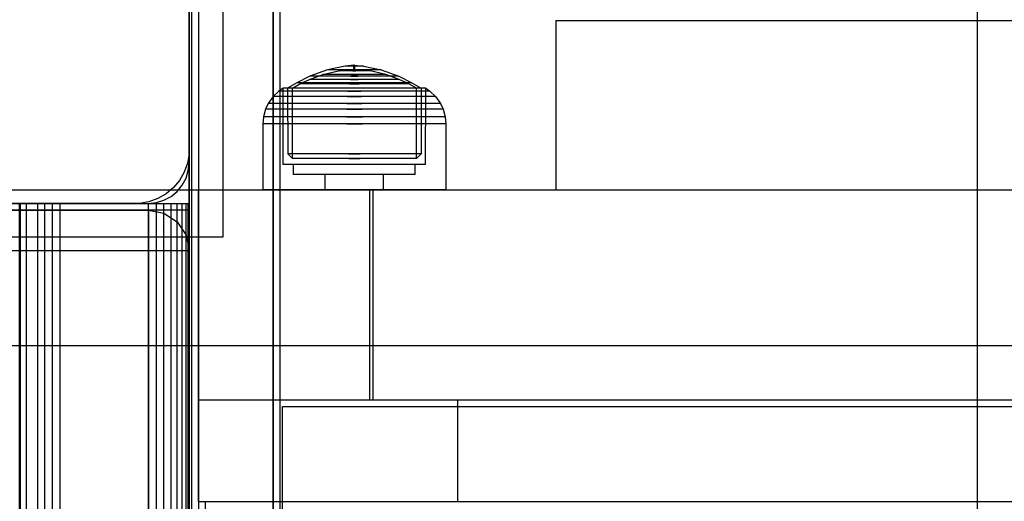
# Model space of a CAD drawing. Units: millimetres. Extents: x 1953 to 12663, y 1900 to 13326.
# Drawn here: x 10336 to 10482, y 6207 to 6278 of the extents above; entities that cross this region are included whole.
import ezdxf

# ---------------------------------------------------------------- set-up
doc = ezdxf.new("R2010")
doc.units = ezdxf.units.MM
doc.layers.add('Dimensions', color=7, linetype='Continuous')
doc.styles.get("Standard").update_dxf_attribs({"font": 'arial.ttf'})
doc.dimstyles.new('Leikkiset keinu', dxfattribs={"dimtxt": 150, "dimasz": 2.5, "dimexe": 0.06, "dimexo": 0.625, "dimtad": 0, "dimtih": 1, "dimtoh": 1, "dimdec": 0, "dimtxsty": 'Standard', "dimcen": 2.5, "dimadec": 0, "dimazin": 0, "dimtfac": 1, "dimtmove": 0, "dimatfit": 3, "dimfxl": 1, "dimarcsym": 0})

# ---------------------------------------------------------------- blocks, each defined once
blk = doc.blocks.new('*D9')
at = {"layer": 'Defpoints', "color": 0, "transparency": 16777216}
for p in [(4130.76, 11643.18), (4130.76, 5841.45), (12662.57, 5841.08)]:
    blk.add_point(p, dxfattribs=at)
at = {"layer": 'Dimensions', "color": 0, "lineweight": -2, "transparency": 16777216}
for p, q in [((4130.76, 5842.08), (4130.76, 11643.24)), ((4133.26, 11643.18), (8172.73, 11643.18)), ((12660.07, 11643.18), (8620.6, 11643.18)), ((12662.57, 5841.71), (12662.57, 11643.24))]:
    blk.add_line(p, q, dxfattribs=at)
at = {"layer": 'Dimensions', "color": 0, "transparency": 16777216}
for points in [[(4133.26, 11643.59), (4133.26, 11642.76), (4130.76, 11643.18)], [(12660.07, 11643.59), (12660.07, 11642.76), (12662.57, 11643.18)]]:
    blk.add_solid(points, dxfattribs=at)
at = {"layer": 'Dimensions', "color": 0, "transparency": 16777216, "insert": (8396.66, 11643.18), "char_height": 150, "attachment_point": 5}
blk.add_mtext('8532', dxfattribs=at)
blk = doc.blocks.new('*D11')
at = {"layer": 'Defpoints', "color": 0, "transparency": 16777216}
for p in [(11162.57, 10797.73), (5630.76, 6229.45), (11162.57, 6230.08)]:
    blk.add_point(p, dxfattribs=at)
at = {"layer": 'Dimensions', "color": 0, "lineweight": -2, "transparency": 16777216}
for p, q in [((5630.76, 6230.08), (5630.76, 10797.79)), ((5633.26, 10797.73), (8172.83, 10797.73)), ((11160.07, 10797.73), (8620.5, 10797.73)), ((11162.57, 6230.71), (11162.57, 10797.79))]:
    blk.add_line(p, q, dxfattribs=at)
at = {"layer": 'Dimensions', "color": 0, "transparency": 16777216}
for points in [[(5633.26, 10798.15), (5633.26, 10797.31), (5630.76, 10797.73)], [(11160.07, 10798.15), (11160.07, 10797.31), (11162.57, 10797.73)]]:
    blk.add_solid(points, dxfattribs=at)
at = {"layer": 'Dimensions', "color": 0, "transparency": 16777216, "insert": (8396.66, 10797.73), "char_height": 150, "attachment_point": 5}
blk.add_mtext('5532', dxfattribs=at)

msp = doc.modelspace()

# ---------------------------------------------------------------- linework, layer by layer
for p, q in [((10477.79, 5834.15), (10477.79, 6514.33)), ((10477.79, 5833.5), (10477.79, 6513.68)), ((10477.79, 5831.06), (10477.79, 6511.24)), ((10361.79, 6445.25), (10361.79, 5236.92)), ((10362.79, 6445.25), (10362.79, 5236.92)), ((10362.8, 6445.25), (10362.8, 5236.92)), ((10373.8, 6445.25), (10373.8, 5236.92)), ((10373.81, 6445.25), (10373.81, 5236.92)), ((10374.81, 6445.25), (10374.81, 5236.92)), ((10366.42, 6346.08), (10366.42, 6246.08)), ((10361.42, 6341.08), (10361.42, 5341.08)), ((10361.42, 6341.08), (10361.42, 6250.08)), ((10361.42, 5341.08), (10361.42, 6341.08)), ((10361.42, 6332.58), (10361.42, 6259.08)), ((10361.42, 6257.08), (10361.42, 6289.09)), ((10415.6, 6278.08), (10415.85, 6278.08)), ((10415.6, 6253.08), (10415.6, 6278.08)), ((10415.85, 6278.08), (10416.57, 6278.08)), ((10416.57, 6278.08), (10417.75, 6278.08)), ((10417.75, 6278.08), (10419.35, 6278.08)), ((10419.35, 6278.08), (10421.32, 6278.08)), ((10421.32, 6278.08), (10423.6, 6278.08)), ((10423.6, 6278.08), (10426.13, 6278.08)), ((10426.13, 6278.08), (10428.83, 6278.08)), ((10428.83, 6278.08), (10431.6, 6278.08)), ((10431.6, 6278.08), (10434.11, 6278.08)), ((10434.11, 6278.08), (10436.55, 6278.08)), ((10436.55, 6278.08), (10438.87, 6278.08)), ((10438.87, 6278.08), (10441.01, 6278.08)), ((10441.01, 6278.08), (10442.92, 6278.08)), ((10442.92, 6278.08), (10506.92, 6278.08)), ((10384.47, 6271.35), (10381.85, 6270.78)), ((10384.51, 6271.35), (10384.47, 6271.35)), ((10385.76, 6271.49), (10384.51, 6271.35)), ((10384.59, 6271.35), (10384.51, 6271.35)), ((10384.71, 6271.35), (10384.59, 6271.35)), ((10384.86, 6271.35), (10384.71, 6271.35)), ((10385.04, 6271.35), (10384.86, 6271.35)), ((10385.25, 6271.35), (10385.04, 6271.35)), ((10385.47, 6271.35), (10385.25, 6271.35)), ((10385.7, 6271.35), (10385.47, 6271.35)), ((10385.7, 6271.35), (10385.93, 6271.35)), ((10385.93, 6271.35), (10385.7, 6271.35)), ((10385.76, 6270.83), (10385.76, 6271.49)), ((10385.79, 6271.49), (10385.77, 6271.49)), ((10385.8, 6271.49), (10385.79, 6271.49)), ((10385.82, 6271.49), (10385.8, 6271.49)), ((10385.81, 6271.49), (10385.82, 6271.49)), ((10385.84, 6271.49), (10385.82, 6271.49)), ((10385.85, 6271.49), (10385.84, 6271.49)), ((10385.85, 6271.49), (10385.86, 6271.49)), ((10385.86, 6270.83), (10385.86, 6271.49)), ((10385.86, 6271.49), (10387.11, 6271.35)), ((10386.16, 6271.35), (10385.93, 6271.35)), ((10386.38, 6271.35), (10386.16, 6271.35)), ((10386.59, 6271.35), (10386.38, 6271.35)), ((10386.77, 6271.35), (10386.59, 6271.35)), ((10386.92, 6271.35), (10386.77, 6271.35)), ((10387.03, 6271.35), (10386.92, 6271.35)), ((10387.11, 6271.35), (10387.03, 6271.35)), ((10387.15, 6271.35), (10387.11, 6271.35)), ((10387.15, 6271.35), (10389.78, 6270.78)), ((10379.19, 6269.39), (10381.18, 6270.11)), ((10381.85, 6270.78), (10379.24, 6269.84)), ((10381.18, 6270.11), (10383.49, 6270.63)), ((10381.33, 6270.11), (10381.18, 6270.11)), ((10381.6, 6270.11), (10381.33, 6270.11)), ((10382.01, 6270.11), (10381.6, 6270.11)), ((10381.97, 6270.78), (10381.85, 6270.78)), ((10382.2, 6270.78), (10381.97, 6270.78)), ((10382.53, 6270.11), (10382.01, 6270.11)), ((10382.55, 6270.78), (10382.2, 6270.78)), ((10383.15, 6270.11), (10382.53, 6270.11)), ((10383, 6270.78), (10382.55, 6270.78)), ((10383.53, 6270.78), (10383, 6270.78)), ((10383.85, 6270.11), (10383.15, 6270.11)), ((10383.56, 6270.63), (10383.49, 6270.63)), ((10384.13, 6270.78), (10383.53, 6270.78)), ((10383.56, 6270.64), (10384.82, 6270.79)), ((10383.7, 6270.63), (10383.56, 6270.63)), ((10383.9, 6270.63), (10383.7, 6270.63)), ((10384.61, 6270.11), (10383.85, 6270.11)), ((10384.16, 6270.63), (10383.9, 6270.63)), ((10384.78, 6270.78), (10384.13, 6270.78)), ((10384.48, 6270.63), (10384.16, 6270.63)), ((10384.83, 6270.63), (10384.48, 6270.63)), ((10385.41, 6270.11), (10384.61, 6270.11)), ((10385.47, 6270.78), (10384.78, 6270.78)), ((10384.85, 6270.79), (10384.82, 6270.79)), ((10385.21, 6270.63), (10384.83, 6270.63)), ((10384.91, 6270.79), (10384.85, 6270.79)), ((10385, 6270.79), (10384.91, 6270.79)), ((10385, 6270.8), (10385.76, 6270.83)), ((10385.11, 6270.79), (10385, 6270.79)), ((10385.24, 6270.79), (10385.11, 6270.79)), ((10385.61, 6270.63), (10385.21, 6270.63)), ((10385.39, 6270.79), (10385.24, 6270.79)), ((10385.56, 6270.79), (10385.39, 6270.79)), ((10385.41, 6270.11), (10386.22, 6270.11)), ((10386.22, 6270.11), (10385.41, 6270.11)), ((10385.47, 6270.78), (10386.16, 6270.78)), ((10386.16, 6270.78), (10385.47, 6270.78)), ((10385.73, 6270.79), (10385.56, 6270.79)), ((10385.61, 6270.63), (10386.02, 6270.63)), ((10386.02, 6270.63), (10385.61, 6270.63)), ((10385.73, 6270.79), (10385.9, 6270.79)), ((10385.9, 6270.79), (10385.73, 6270.79)), ((10385.79, 6270.83), (10385.77, 6270.83)), ((10385.8, 6270.83), (10385.79, 6270.83)), ((10385.82, 6270.83), (10385.8, 6270.83)), ((10385.81, 6270.83), (10385.82, 6270.83)), ((10385.84, 6270.83), (10385.82, 6270.83)), ((10385.85, 6270.83), (10385.84, 6270.83)), ((10385.85, 6270.83), (10385.86, 6270.83)), ((10386.63, 6270.8), (10385.86, 6270.83)), ((10386.07, 6270.79), (10385.9, 6270.79)), ((10386.42, 6270.63), (10386.02, 6270.63)), ((10386.23, 6270.79), (10386.07, 6270.79)), ((10386.84, 6270.78), (10386.16, 6270.78)), ((10387.02, 6270.11), (10386.22, 6270.11)), ((10386.38, 6270.79), (10386.23, 6270.79)), ((10386.52, 6270.79), (10386.38, 6270.79)), ((10386.8, 6270.63), (10386.42, 6270.63)), ((10386.63, 6270.79), (10386.52, 6270.79)), ((10386.71, 6270.79), (10386.63, 6270.79)), ((10386.77, 6270.79), (10386.71, 6270.79)), ((10386.8, 6270.79), (10386.77, 6270.79)), ((10388.07, 6270.64), (10386.8, 6270.79)), ((10387.15, 6270.63), (10386.8, 6270.63)), ((10387.5, 6270.78), (10386.84, 6270.78)), ((10387.78, 6270.11), (10387.02, 6270.11)), ((10387.46, 6270.63), (10387.15, 6270.63)), ((10387.72, 6270.63), (10387.46, 6270.63)), ((10388.1, 6270.78), (10387.5, 6270.78)), ((10387.93, 6270.63), (10387.72, 6270.63)), ((10388.48, 6270.11), (10387.78, 6270.11)), ((10388.07, 6270.63), (10387.93, 6270.63)), ((10388.14, 6270.63), (10388.07, 6270.63)), ((10388.63, 6270.78), (10388.1, 6270.78)), ((10390.44, 6270.11), (10388.14, 6270.63)), ((10389.1, 6270.11), (10388.48, 6270.11)), ((10389.08, 6270.78), (10388.63, 6270.78)), ((10389.42, 6270.78), (10389.08, 6270.78)), ((10389.62, 6270.11), (10389.1, 6270.11)), ((10389.66, 6270.78), (10389.42, 6270.78)), ((10390.03, 6270.11), (10389.62, 6270.11)), ((10389.78, 6270.78), (10389.66, 6270.78)), ((10389.78, 6270.78), (10392.39, 6269.84)), ((10390.3, 6270.11), (10390.03, 6270.11)), ((10390.44, 6270.11), (10390.3, 6270.11)), ((10392.44, 6269.39), (10390.44, 6270.11)), ((10377.34, 6268.9), (10375.96, 6268.07)), ((10376.66, 6268.07), (10377.77, 6268.71)), ((10379.24, 6269.84), (10377.34, 6268.9)), ((10377.6, 6268.9), (10377.34, 6268.9)), ((10378.1, 6268.9), (10377.6, 6268.9)), ((10377.77, 6268.71), (10379.19, 6269.39)), ((10378.02, 6268.71), (10377.77, 6268.71)), ((10378.5, 6268.71), (10378.02, 6268.71)), ((10378.84, 6268.9), (10378.1, 6268.9)), ((10379.2, 6268.71), (10378.5, 6268.71)), ((10379.8, 6268.9), (10378.84, 6268.9)), ((10379.39, 6269.39), (10379.19, 6269.39)), ((10380.11, 6268.71), (10379.2, 6268.71)), ((10379.44, 6269.84), (10379.24, 6269.84)), ((10379.79, 6269.39), (10379.39, 6269.39)), ((10379.83, 6269.84), (10379.44, 6269.84)), ((10380.36, 6269.39), (10379.79, 6269.39)), ((10380.93, 6268.9), (10379.8, 6268.9)), ((10380.4, 6269.84), (10379.83, 6269.84)), ((10381.18, 6268.71), (10380.11, 6268.71)), ((10381.11, 6269.39), (10380.36, 6269.39)), ((10381.14, 6269.84), (10380.4, 6269.84)), ((10382.22, 6268.9), (10380.93, 6268.9)), ((10382, 6269.39), (10381.11, 6269.39)), ((10382.03, 6269.84), (10381.14, 6269.84)), ((10382.4, 6268.71), (10381.18, 6268.71)), ((10383, 6269.39), (10382, 6269.39)), ((10383.02, 6269.84), (10382.03, 6269.84)), ((10383.61, 6268.9), (10382.22, 6268.9)), ((10383.72, 6268.71), (10382.4, 6268.71)), ((10384.09, 6269.39), (10383, 6269.39)), ((10384.1, 6269.84), (10383.02, 6269.84)), ((10385.07, 6268.9), (10383.61, 6268.9)), ((10385.11, 6268.71), (10383.72, 6268.71)), ((10385.23, 6269.39), (10384.09, 6269.39)), ((10385.24, 6269.84), (10384.1, 6269.84)), ((10385.07, 6268.9), (10386.56, 6268.9)), ((10386.56, 6268.9), (10385.07, 6268.9)), ((10385.11, 6268.71), (10386.52, 6268.71)), ((10386.52, 6268.71), (10385.11, 6268.71)), ((10385.23, 6269.39), (10386.39, 6269.39)), ((10386.39, 6269.39), (10385.23, 6269.39)), ((10385.24, 6269.84), (10386.39, 6269.84)), ((10386.39, 6269.84), (10385.24, 6269.84)), ((10387.52, 6269.84), (10386.39, 6269.84)), ((10387.54, 6269.39), (10386.39, 6269.39)), ((10387.9, 6268.71), (10386.52, 6268.71)), ((10388.02, 6268.9), (10386.56, 6268.9)), ((10388.6, 6269.84), (10387.52, 6269.84)), ((10388.63, 6269.39), (10387.54, 6269.39)), ((10389.22, 6268.71), (10387.9, 6268.71)), ((10389.41, 6268.9), (10388.02, 6268.9)), ((10389.6, 6269.84), (10388.6, 6269.84)), ((10389.63, 6269.39), (10388.63, 6269.39)), ((10390.44, 6268.71), (10389.22, 6268.71)), ((10390.69, 6268.9), (10389.41, 6268.9)), ((10390.48, 6269.84), (10389.6, 6269.84)), ((10390.52, 6269.39), (10389.63, 6269.39)), ((10391.52, 6268.71), (10390.44, 6268.71)), ((10391.22, 6269.84), (10390.48, 6269.84)), ((10391.26, 6269.39), (10390.52, 6269.39)), ((10391.83, 6268.9), (10390.69, 6268.9)), ((10391.8, 6269.84), (10391.22, 6269.84)), ((10391.84, 6269.39), (10391.26, 6269.39)), ((10392.43, 6268.71), (10391.52, 6268.71)), ((10392.19, 6269.84), (10391.8, 6269.84)), ((10392.78, 6268.9), (10391.83, 6268.9)), ((10392.24, 6269.39), (10391.84, 6269.39)), ((10392.39, 6269.84), (10392.19, 6269.84)), ((10392.44, 6269.39), (10392.24, 6269.39)), ((10392.39, 6269.84), (10394.29, 6268.9)), ((10393.13, 6268.71), (10392.43, 6268.71)), ((10393.85, 6268.71), (10392.44, 6269.39)), ((10393.52, 6268.9), (10392.78, 6268.9)), ((10393.61, 6268.71), (10393.13, 6268.71)), ((10394.03, 6268.9), (10393.52, 6268.9)), ((10393.85, 6268.71), (10393.61, 6268.71)), ((10394.97, 6268.07), (10393.85, 6268.71)), ((10394.29, 6268.9), (10394.03, 6268.9)), ((10394.29, 6268.9), (10395.66, 6268.07)), ((10374.66, 6267.63), (10373.84, 6266.87)), ((10375.29, 6268.07), (10374.66, 6267.63)), ((10374.99, 6267.63), (10374.66, 6267.63)), ((10375.66, 6267.63), (10374.99, 6267.63)), ((10375.31, 6256.84), (10375.29, 6268.07)), ((10375.61, 6268.07), (10375.29, 6268.07)), ((10376.24, 6268.07), (10375.61, 6268.07)), ((10376.64, 6267.63), (10375.66, 6267.63)), ((10376.26, 6268.07), (10375.96, 6268.07)), ((10375.96, 6268.07), (10375.98, 6258.37)), ((10377.16, 6268.07), (10376.24, 6268.07)), ((10376.85, 6268.07), (10376.26, 6268.07)), ((10377.89, 6267.63), (10376.64, 6267.63)), ((10376.67, 6257.7), (10376.66, 6268.07)), ((10377.72, 6268.07), (10376.85, 6268.07)), ((10378.35, 6268.07), (10377.16, 6268.07)), ((10378.82, 6268.07), (10377.72, 6268.07)), ((10379.39, 6267.63), (10377.89, 6267.63)), ((10379.76, 6268.07), (10378.35, 6268.07)), ((10380.14, 6268.07), (10378.82, 6268.07)), ((10381.08, 6267.63), (10379.39, 6267.63)), ((10381.35, 6268.07), (10379.76, 6268.07)), ((10381.64, 6268.07), (10380.14, 6268.07)), ((10382.91, 6267.63), (10381.08, 6267.63)), ((10383.08, 6268.07), (10381.35, 6268.07)), ((10383.25, 6268.07), (10381.64, 6268.07)), ((10384.84, 6267.63), (10382.91, 6267.63)), ((10384.89, 6268.07), (10383.08, 6268.07)), ((10384.95, 6268.07), (10383.25, 6268.07)), ((10384.84, 6267.63), (10386.79, 6267.63)), ((10386.79, 6267.63), (10384.84, 6267.63)), ((10386.73, 6268.07), (10384.89, 6268.07)), ((10386.68, 6268.07), (10384.95, 6268.07)), ((10388.37, 6268.07), (10386.68, 6268.07)), ((10388.55, 6268.07), (10386.73, 6268.07)), ((10388.71, 6267.63), (10386.79, 6267.63)), ((10389.99, 6268.07), (10388.37, 6268.07)), ((10390.28, 6268.07), (10388.55, 6268.07)), ((10390.55, 6267.63), (10388.71, 6267.63)), ((10391.48, 6268.07), (10389.99, 6268.07)), ((10391.87, 6268.07), (10390.28, 6268.07)), ((10392.24, 6267.63), (10390.55, 6267.63)), ((10392.8, 6268.07), (10391.48, 6268.07)), ((10393.28, 6268.07), (10391.87, 6268.07)), ((10393.73, 6267.63), (10392.24, 6267.63)), ((10393.91, 6268.07), (10392.8, 6268.07)), ((10394.47, 6268.07), (10393.28, 6268.07)), ((10394.99, 6267.63), (10393.73, 6267.63)), ((10394.77, 6268.07), (10393.91, 6268.07)), ((10395.39, 6268.07), (10394.47, 6268.07)), ((10395.36, 6268.07), (10394.77, 6268.07)), ((10394.96, 6257.7), (10394.97, 6268.07)), ((10395.97, 6267.63), (10394.99, 6267.63)), ((10395.66, 6268.07), (10395.36, 6268.07)), ((10396.02, 6268.07), (10395.39, 6268.07)), ((10395.66, 6268.07), (10395.65, 6258.37)), ((10396.63, 6267.63), (10395.97, 6267.63)), ((10396.34, 6268.07), (10396.02, 6268.07)), ((10396.31, 6256.84), (10396.34, 6268.07)), ((10396.34, 6268.07), (10396.97, 6267.63)), ((10396.97, 6267.63), (10396.63, 6267.63)), ((10396.97, 6267.63), (10397.79, 6266.87)), ((10373.1, 6265.83), (10372.7, 6264.97)), ((10373.84, 6266.87), (10373.1, 6265.83)), ((10373.49, 6265.83), (10373.1, 6265.83)), ((10374.25, 6265.83), (10373.49, 6265.83)), ((10374.2, 6266.87), (10373.84, 6266.87)), ((10374.92, 6266.87), (10374.2, 6266.87)), ((10375.36, 6265.83), (10374.25, 6265.83)), ((10375.97, 6266.87), (10374.92, 6266.87)), ((10376.79, 6265.83), (10375.36, 6265.83)), ((10377.31, 6266.87), (10375.97, 6266.87)), ((10378.49, 6265.83), (10376.79, 6265.83)), ((10378.92, 6266.87), (10377.31, 6266.87)), ((10380.42, 6265.83), (10378.49, 6265.83)), ((10380.73, 6266.87), (10378.92, 6266.87)), ((10382.51, 6265.83), (10380.42, 6265.83)), ((10382.7, 6266.87), (10380.73, 6266.87)), ((10384.7, 6265.83), (10382.51, 6265.83)), ((10384.77, 6266.87), (10382.7, 6266.87)), ((10384.7, 6265.83), (10386.93, 6265.83)), ((10386.93, 6265.83), (10384.7, 6265.83)), ((10384.77, 6266.87), (10386.86, 6266.87)), ((10386.86, 6266.87), (10384.77, 6266.87)), ((10388.93, 6266.87), (10386.86, 6266.87)), ((10389.12, 6265.83), (10386.93, 6265.83)), ((10390.89, 6266.87), (10388.93, 6266.87)), ((10391.21, 6265.83), (10389.12, 6265.83)), ((10392.71, 6266.87), (10390.89, 6266.87)), ((10393.13, 6265.83), (10391.21, 6265.83)), ((10394.31, 6266.87), (10392.71, 6266.87)), ((10394.84, 6265.83), (10393.13, 6265.83)), ((10395.66, 6266.87), (10394.31, 6266.87)), ((10396.27, 6265.83), (10394.84, 6265.83)), ((10396.71, 6266.87), (10395.66, 6266.87)), ((10397.38, 6265.83), (10396.27, 6265.83)), ((10397.43, 6266.87), (10396.71, 6266.87)), ((10398.14, 6265.83), (10397.38, 6265.83)), ((10397.79, 6266.87), (10397.43, 6266.87)), ((10397.79, 6266.87), (10398.53, 6265.83)), ((10398.53, 6265.83), (10398.14, 6265.83)), ((10398.53, 6265.83), (10398.93, 6264.97)), ((10372.7, 6264.97), (10372.4, 6263.88)), ((10373.1, 6264.97), (10372.7, 6264.97)), ((10373.88, 6264.97), (10373.1, 6264.97)), ((10375.03, 6264.97), (10373.88, 6264.97)), ((10376.51, 6264.97), (10375.03, 6264.97)), ((10378.26, 6264.97), (10376.51, 6264.97)), ((10380.25, 6264.97), (10378.26, 6264.97)), ((10382.41, 6264.97), (10380.25, 6264.97)), ((10384.67, 6264.97), (10382.41, 6264.97)), ((10384.67, 6264.97), (10386.96, 6264.97)), ((10386.96, 6264.97), (10384.67, 6264.97)), ((10389.22, 6264.97), (10386.96, 6264.97)), ((10391.38, 6264.97), (10389.22, 6264.97)), ((10393.36, 6264.97), (10391.38, 6264.97)), ((10395.12, 6264.97), (10393.36, 6264.97)), ((10396.6, 6264.97), (10395.12, 6264.97)), ((10397.74, 6264.97), (10396.6, 6264.97)), ((10398.53, 6264.97), (10397.74, 6264.97)), ((10398.93, 6264.97), (10398.53, 6264.97)), ((10398.93, 6264.97), (10399.22, 6263.88)), ((10372.4, 6263.88), (10372.31, 6262.84)), ((10372.72, 6262.84), (10372.31, 6262.84)), ((10372.31, 6262.84), (10372.31, 6253.09)), ((10372.81, 6263.88), (10372.4, 6263.88)), ((10373.53, 6262.84), (10372.72, 6262.84)), ((10373.61, 6263.88), (10372.81, 6263.88)), ((10374.71, 6262.84), (10373.53, 6262.84)), ((10374.79, 6263.88), (10373.61, 6263.88)), ((10376.23, 6262.84), (10374.71, 6262.84)), ((10376.29, 6263.88), (10374.79, 6263.88)), ((10378.04, 6262.84), (10376.23, 6262.84)), ((10378.09, 6263.88), (10376.29, 6263.88)), ((10380.09, 6262.84), (10378.04, 6262.84)), ((10380.12, 6263.88), (10378.09, 6263.88)), ((10382.31, 6262.84), (10380.09, 6262.84)), ((10382.33, 6263.88), (10380.12, 6263.88)), ((10384.63, 6262.84), (10382.31, 6262.84)), ((10384.64, 6263.88), (10382.33, 6263.88)), ((10384.63, 6262.84), (10386.99, 6262.84)), ((10386.99, 6262.84), (10384.63, 6262.84)), ((10384.64, 6263.88), (10386.99, 6263.88)), ((10386.99, 6263.88), (10384.64, 6263.88)), ((10389.3, 6263.88), (10386.99, 6263.88)), ((10389.32, 6262.84), (10386.99, 6262.84)), ((10391.5, 6263.88), (10389.3, 6263.88)), ((10391.54, 6262.84), (10389.32, 6262.84)), ((10393.54, 6263.88), (10391.5, 6263.88)), ((10393.59, 6262.84), (10391.54, 6262.84)), ((10395.33, 6263.88), (10393.54, 6263.88)), ((10395.4, 6262.84), (10393.59, 6262.84)), ((10396.84, 6263.88), (10395.33, 6263.88)), ((10396.91, 6262.84), (10395.4, 6262.84)), ((10398.01, 6263.88), (10396.84, 6263.88)), ((10398.1, 6262.84), (10396.91, 6262.84)), ((10398.82, 6263.88), (10398.01, 6263.88)), ((10398.9, 6262.84), (10398.1, 6262.84)), ((10399.22, 6263.88), (10398.82, 6263.88)), ((10399.31, 6262.84), (10398.9, 6262.84)), ((10399.22, 6263.88), (10399.31, 6262.84)), ((10399.31, 6262.84), (10399.31, 6253.09)), ((10361.42, 6258.39), (10361.18, 6257.01)), ((10361.42, 6259.08), (10361.42, 6258.39)), ((10375.98, 6258.37), (10376.67, 6257.7)), ((10376.27, 6258.37), (10375.98, 6258.37)), ((10376.86, 6258.37), (10376.27, 6258.37)), ((10377.72, 6258.37), (10376.86, 6258.37)), ((10378.83, 6258.37), (10377.72, 6258.37)), ((10380.15, 6258.37), (10378.83, 6258.37)), ((10381.64, 6258.37), (10380.15, 6258.37)), ((10383.26, 6258.37), (10381.64, 6258.37)), ((10384.95, 6258.37), (10383.26, 6258.37)), ((10384.95, 6258.37), (10386.67, 6258.37)), ((10386.67, 6258.37), (10384.95, 6258.37)), ((10388.37, 6258.37), (10386.67, 6258.37)), ((10389.99, 6258.37), (10388.37, 6258.37)), ((10391.48, 6258.37), (10389.99, 6258.37)), ((10392.8, 6258.37), (10391.48, 6258.37)), ((10393.9, 6258.37), (10392.8, 6258.37)), ((10394.76, 6258.37), (10393.9, 6258.37)), ((10395.35, 6258.37), (10394.76, 6258.37)), ((10395.65, 6258.37), (10394.96, 6257.7)), ((10395.65, 6258.37), (10395.35, 6258.37)), ((10361.18, 6257.01), (10360.7, 6255.69)), ((10361.31, 6255.91), (10361.42, 6257.08)), ((10375.63, 6256.84), (10375.31, 6256.84)), ((10376.26, 6256.84), (10375.63, 6256.84)), ((10377.18, 6256.84), (10376.26, 6256.84)), ((10376.95, 6257.7), (10376.67, 6257.7)), ((10376.81, 6255.34), (10376.81, 6256.84)), ((10377.49, 6257.7), (10376.95, 6257.7)), ((10378.36, 6256.84), (10377.18, 6256.84)), ((10378.29, 6257.7), (10377.49, 6257.7)), ((10379.32, 6257.7), (10378.29, 6257.7)), ((10379.77, 6256.84), (10378.36, 6256.84)), ((10380.55, 6257.7), (10379.32, 6257.7)), ((10381.36, 6256.84), (10379.77, 6256.84)), ((10381.93, 6257.7), (10380.55, 6257.7)), ((10383.09, 6256.84), (10381.36, 6256.84)), ((10383.44, 6257.7), (10381.93, 6257.7)), ((10384.9, 6256.84), (10383.09, 6256.84)), ((10385.01, 6257.7), (10383.44, 6257.7)), ((10386.73, 6256.84), (10384.9, 6256.84)), ((10385.01, 6257.7), (10386.61, 6257.7)), ((10386.61, 6257.7), (10385.01, 6257.7)), ((10388.19, 6257.7), (10386.61, 6257.7)), ((10388.54, 6256.84), (10386.73, 6256.84)), ((10389.69, 6257.7), (10388.19, 6257.7)), ((10390.27, 6256.84), (10388.54, 6256.84)), ((10391.08, 6257.7), (10389.69, 6257.7)), ((10391.86, 6256.84), (10390.27, 6256.84)), ((10392.31, 6257.7), (10391.08, 6257.7)), ((10393.27, 6256.84), (10391.86, 6256.84)), ((10393.33, 6257.7), (10392.31, 6257.7)), ((10394.45, 6256.84), (10393.27, 6256.84)), ((10394.13, 6257.7), (10393.33, 6257.7)), ((10394.68, 6257.7), (10394.13, 6257.7)), ((10395.37, 6256.84), (10394.45, 6256.84)), ((10394.96, 6257.7), (10394.68, 6257.7)), ((10394.81, 6255.34), (10394.81, 6256.84)), ((10395.99, 6256.84), (10395.37, 6256.84)), ((10396.31, 6256.84), (10395.99, 6256.84)), ((10360.7, 6255.69), (10360, 6254.48)), ((10360.97, 6254.79), (10361.31, 6255.91)), ((10360, 6254.48), (10359.1, 6253.41)), ((10360.41, 6253.75), (10360.97, 6254.79)), ((10377.09, 6255.34), (10376.81, 6255.34)), ((10377.63, 6255.34), (10377.09, 6255.34)), ((10378.41, 6255.34), (10377.63, 6255.34)), ((10379.43, 6255.34), (10378.41, 6255.34)), ((10380.63, 6255.34), (10379.43, 6255.34)), ((10382, 6255.34), (10380.63, 6255.34)), ((10381.52, 6253.09), (10381.52, 6255.34)), ((10383.48, 6255.34), (10382, 6255.34)), ((10385.03, 6255.34), (10383.48, 6255.34)), ((10386.6, 6255.34), (10385.03, 6255.34)), ((10388.15, 6255.34), (10386.6, 6255.34)), ((10389.63, 6255.34), (10388.15, 6255.34)), ((10391, 6255.34), (10389.63, 6255.34)), ((10390.11, 6253.09), (10390.11, 6255.34)), ((10392.2, 6255.34), (10391, 6255.34)), ((10393.21, 6255.34), (10392.2, 6255.34)), ((10394, 6255.34), (10393.21, 6255.34)), ((10394.54, 6255.34), (10394, 6255.34)), ((10394.81, 6255.34), (10394.54, 6255.34)), ((10304.74, 6253.08), (11157.89, 6253.08)), ((10358.03, 6252.51), (10356.82, 6251.81)), ((10359.1, 6253.41), (10358.03, 6252.51)), ((10358.76, 6252.1), (10359.67, 6252.84)), ((10359.67, 6252.84), (10360.41, 6253.75)), ((10362.81, 6253.08), (10388.61, 6253.08)), ((10362.81, 6222.08), (10362.81, 6253.08)), ((10372.72, 6253.09), (10372.31, 6253.09)), ((10373.53, 6253.09), (10372.72, 6253.09)), ((10374.71, 6253.09), (10373.53, 6253.09)), ((10376.23, 6253.09), (10374.71, 6253.09)), ((10378.04, 6253.09), (10376.23, 6253.09)), ((10380.09, 6253.09), (10378.04, 6253.09)), ((10382.31, 6253.09), (10380.09, 6253.09)), ((10384.63, 6253.09), (10382.31, 6253.09)), ((10386.99, 6253.09), (10384.63, 6253.09)), ((10389.32, 6253.09), (10386.99, 6253.09)), ((10388.1, 6222.08), (10388.1, 6253.08)), ((10388.61, 6253.08), (10390.97, 6253.08)), ((10388.61, 6222.08), (10388.61, 6253.08)), ((10391.54, 6253.09), (10389.32, 6253.09)), ((10390.97, 6253.08), (10393.77, 6253.08)), ((10393.59, 6253.09), (10391.54, 6253.09)), ((10395.4, 6253.09), (10393.59, 6253.09)), ((10393.77, 6253.08), (10396.44, 6253.08)), ((10396.91, 6253.09), (10395.4, 6253.09)), ((10396.44, 6253.08), (10398.9, 6253.08)), ((10398.1, 6253.09), (10396.91, 6253.09)), ((10398.9, 6253.09), (10398.1, 6253.09)), ((10399.31, 6253.09), (10398.9, 6253.09)), ((10398.9, 6253.08), (10401.08, 6253.08)), ((10401.08, 6253.08), (11162.81, 6253.08)), ((10415.6, 6253.08), (10415.85, 6253.08)), ((10415.85, 6253.08), (10416.57, 6253.08)), ((10416.57, 6253.08), (10417.75, 6253.08)), ((10417.75, 6253.08), (10419.35, 6253.08)), ((10419.35, 6253.08), (10421.32, 6253.08)), ((10421.32, 6253.08), (10423.6, 6253.08)), ((10423.6, 6253.08), (10426.13, 6253.08)), ((10426.13, 6253.08), (10428.83, 6253.08)), ((10428.83, 6253.08), (10431.6, 6253.08)), ((10431.6, 6253.08), (10434.11, 6253.08)), ((10434.11, 6253.08), (10436.55, 6253.08)), ((10436.55, 6253.08), (10438.87, 6253.08)), ((10438.87, 6253.08), (10441.01, 6253.08)), ((10441.01, 6253.08), (10442.92, 6253.08)), ((10442.92, 6253.08), (10506.92, 6253.08)), ((10352.92, 6251.08), (10279.42, 6251.08)), ((10323.42, 6251.08), (10355.42, 6251.08)), ((10336.42, 6251.08), (10336.54, 6251.08)), ((10336.42, 5431.08), (10336.42, 6251.08)), ((10336.54, 6251.08), (10336.88, 6251.08)), ((10336.54, 5431.08), (10336.54, 6251.08)), ((10336.88, 6251.08), (10337.44, 6251.08)), ((10337.44, 6251.08), (10338.18, 6251.08)), ((10337.44, 5431.08), (10337.44, 6251.08)), ((10338.18, 6251.08), (10339.09, 6251.08)), ((10339.09, 6251.08), (10340.13, 6251.08)), ((10339.09, 5431.08), (10339.09, 6251.08)), ((10340.13, 6251.08), (10341.25, 6251.08)), ((10340.13, 5431.08), (10340.13, 6251.08)), ((10341.25, 6251.08), (10342.42, 6251.08)), ((10341.25, 5431.08), (10341.25, 6251.08)), ((10342.42, 6251.08), (10355.42, 6251.08)), ((10342.42, 5431.08), (10342.42, 6251.08)), ((10353.42, 6251.08), (10352.92, 6251.08)), ((10354.12, 6251.08), (10353.42, 6251.08)), ((10355.5, 6251.33), (10354.12, 6251.08)), ((10355.42, 6251.08), (10356.6, 6251.2)), ((10355.42, 6251.08), (10356.6, 6251.08)), ((10355.42, 5431.08), (10355.42, 6251.08)), ((10356.82, 6251.81), (10355.5, 6251.33)), ((10356.6, 6251.2), (10357.72, 6251.54)), ((10356.6, 6251.08), (10357.72, 6251.08)), ((10356.6, 5431.08), (10356.6, 6251.08)), ((10357.72, 6251.54), (10358.76, 6252.1)), ((10357.72, 6251.08), (10358.76, 6251.08)), ((10357.72, 5431.08), (10357.72, 6251.08)), ((10358.76, 5431.08), (10358.76, 6251.08)), ((10358.76, 6251.08), (10359.67, 6251.08)), ((10359.67, 5431.08), (10359.67, 6251.08)), ((10359.67, 6251.08), (10360.41, 6251.08)), ((10360.41, 5431.08), (10360.41, 6251.08)), ((10360.41, 6251.08), (10360.97, 6251.08)), ((10360.97, 5431.08), (10360.97, 6251.08)), ((10360.97, 6251.08), (10361.31, 6251.08)), ((10361.31, 5431.08), (10361.31, 6251.08)), ((10361.31, 6251.08), (10361.42, 6251.08)), ((10361.42, 5431.08), (10361.42, 6251.08)), ((10361.42, 6250.08), (10270.42, 6250.08)), ((10276.42, 6250.08), (10355.42, 6250.08)), ((10355.42, 6250.08), (10357.72, 6249.63)), ((10355.42, 6250.08), (10355.42, 6249.63)), ((10355.42, 6249.63), (10355.42, 6248.33)), ((10357.72, 6249.63), (10359.67, 6248.33)), ((10355.42, 6248.33), (10355.42, 6246.38)), ((10359.67, 6248.33), (10360.97, 6246.38)), ((10366.42, 6246.08), (10266.42, 6246.08)), ((10355.42, 6246.38), (10355.42, 6244.08)), ((10360.97, 6246.38), (10361.42, 6244.08)), ((10355.42, 6244.08), (10276.42, 6244.08)), ((10355.42, 6244.08), (10355.42, 5438.08)), ((10357.72, 6244.08), (10355.42, 6244.08)), ((10359.67, 6244.08), (10357.72, 6244.08)), ((10360.97, 6244.08), (10359.67, 6244.08)), ((10361.42, 6244.08), (10360.97, 6244.08)), ((10361.42, 6244.08), (10361.42, 5438.08)), ((10304.74, 6230.08), (11157.89, 6230.08)), ((10362.81, 6222.08), (10388.1, 6222.08)), ((10362.81, 6207.08), (10362.81, 6222.08)), ((10362.81, 6222.08), (10388.61, 6222.08)), ((10388.1, 6222.08), (10390.97, 6222.08)), ((10388.61, 6222.08), (10390.97, 6222.08)), ((10390.97, 6222.08), (10393.77, 6222.08)), ((10390.97, 6222.08), (10393.77, 6222.08)), ((10393.77, 6222.08), (10396.44, 6222.08)), ((10393.77, 6222.08), (10396.44, 6222.08)), ((10396.44, 6222.08), (10398.9, 6222.08)), ((10396.44, 6222.08), (10398.9, 6222.08)), ((10398.9, 6222.08), (10401.08, 6222.08)), ((10398.9, 6222.08), (10401.08, 6222.08)), ((10401.08, 6222.08), (11162.81, 6222.08)), ((10401.08, 6207.08), (10401.08, 6222.08)), ((10401.08, 6222.08), (11162.81, 6222.08)), ((10375.22, 6221.08), (10375.31, 6221.08)), ((10375.22, 5463.08), (10375.22, 6221.08)), ((10375.31, 6221.08), (10375.59, 6221.08)), ((10375.59, 6221.08), (10376.03, 6221.08)), ((10376.03, 6221.08), (10376.63, 6221.08)), ((10376.63, 6221.08), (10377.37, 6221.08)), ((10377.37, 6221.08), (10378.22, 6221.08)), ((10378.22, 6221.08), (10379.17, 6221.08)), ((10379.17, 6221.08), (10380.18, 6221.08)), ((10380.18, 6221.08), (10381.22, 6221.08)), ((10381.22, 6221.08), (10509.22, 6221.08)), ((10362.81, 6207.08), (10388.1, 6207.08)), ((10363.83, 6205.07), (10363.83, 6207.08)), ((10388.1, 6207.08), (10390.97, 6207.08)), ((10390.97, 6207.08), (10393.77, 6207.08)), ((10393.77, 6207.08), (10396.44, 6207.08)), ((10396.44, 6207.08), (10398.9, 6207.08)), ((10398.9, 6207.08), (10401.08, 6207.08)), ((10401.08, 6207.08), (11162.81, 6207.08))]:
    msp.add_line(p, q)

# ---------------------------------------------------------------- dimensions: what is measured, and where the dimension line sits
at = {"layer": 'Dimensions'}
for base, p1, p2, picture, middle in [((4130.76, 11643.18), (12662.57, 5841.08), (4130.76, 5841.45), '*D9', (8396.66, 11643.18)), ((11162.57, 10797.73), (5630.76, 6229.45), (11162.57, 6230.08), '*D11', (8396.66, 10797.73))]:
    dim = msp.add_linear_dim(base=base, p1=p1, p2=p2, dimstyle='Leikkiset keinu', dxfattribs=at)
    dim.commit()
    dim.dimension.update_dxf_attribs({"geometry": picture, "text_midpoint": middle, "dimtype": 160})

doc.saveas('drawing.dxf')
